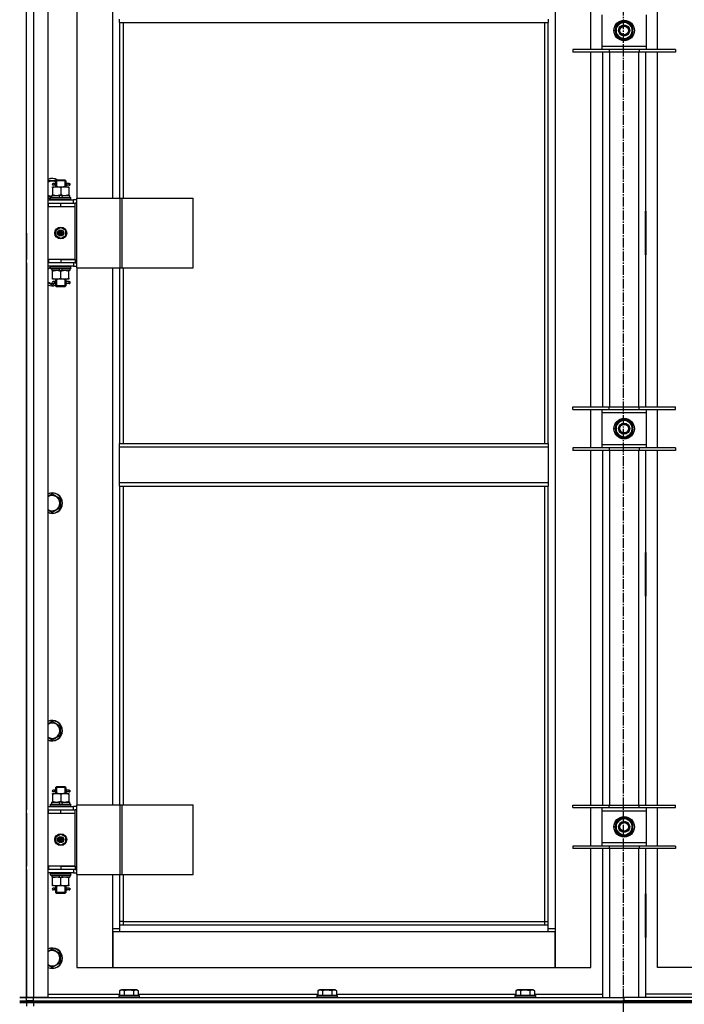
# Model space of a CAD drawing. Units: millimetres. Extents: x 0 to 26053, y -9 to 17820.
# Drawn here: x 20437 to 21215, y 12121 to 13275 of the extents above; entities that cross this region are included whole.
import ezdxf

# ---------------------------------------------------------------- set-up
doc = ezdxf.new("R2010")
doc.units = ezdxf.units.MM
doc.linetypes.add('K5LT_AXLED', pattern=[16, 11.5, -1.5, 1.5, -1.5])
doc.linetypes.add('K5LT_THIN', pattern=[0])
for name, color, linetype, true_color in [('OSI', 2, 'Continuous', 0xffff00), ('R', 1, 'Continuous', 0xff0000), ('WELDING', 7, 'Continuous', 0xffffff)]:
    doc.layers.add(name, color=color, linetype=linetype, true_color=true_color)

msp = doc.modelspace()

# ---------------------------------------------------------------- linework, layer by layer
at = {"layer": 'OSI', "color": 30, "linetype": 'K5LT_AXLED', "lineweight": 30, "true_color": 0xff8000}
msp.add_line((21143.9, 14491.3), (21143.9, 10260.3), dxfattribs=at)
at = {"layer": 'R', "color": 7, "linetype": 'K5LT_THIN', "lineweight": 30}
for p, q in [((20444.9, 12128.9), (20444.9, 13922.9)), ((20444.9, 12128.9), (20444.9, 13922.9)), ((20452.9, 13922.9), (20452.9, 12128.9)), ((20469.9, 13922.9), (20469.9, 12128.9)), ((21063.9, 13839.9), (21063.9, 12209.9)), ((20503.9, 13694.9), (20503.9, 13065.9)), ((20545.9, 13065.9), (20545.9, 13694.9)), ((21105.9, 13239.8), (21105.9, 13284.8)), ((21183.9, 13239.8), (21183.9, 13284.8)), ((20553.9, 13271.6), (20553.9, 13275.6)), ((20553.9, 13271.6), (21055.9, 13271.6)), ((20553.9, 13271.6), (20553.9, 13065.9)), ((20557.9, 13271.6), (20557.9, 13065.9)), ((21051.9, 12778.3), (21051.9, 13271.6)), ((21055.9, 13275.6), (21055.9, 13271.6)), ((21055.9, 12778.3), (21055.9, 13271.6)), ((21118.9, 13280.8), (21118.9, 13243.8)), ((21140.1, 13270.5), (21144.9, 13273.2)), ((21144.9, 13273.2), (21154.4, 13267.7)), ((21170.9, 13243.8), (21170.9, 13280.8)), ((21135.4, 13267.7), (21140.1, 13270.5)), ((21135.4, 13256.8), (21135.4, 13267.7)), ((21154.4, 13267.7), (21154.4, 13256.8)), ((21155.3, 13263.3), (21154.4, 13263.3)), ((21154.4, 13261.1), (21155.3, 13261.1)), ((21154.4, 13260), (21155.1, 13260)), ((21144.9, 13251.3), (21135.4, 13256.8)), ((21149.6, 13254), (21144.9, 13251.3)), ((21154.4, 13256.8), (21149.6, 13254)), ((21127.4, 13239.8), (21084.9, 13239.8)), ((21084.9, 13239.8), (21084.9, 13236.8)), ((21127.4, 13236.8), (21084.9, 13236.8)), ((21105.9, 12821.1), (21105.9, 13236.8)), ((21118.9, 13243.8), (21118.9, 13239.8)), ((21118.9, 13243.8), (21170.9, 13243.8)), ((21119.9, 12821.1), (21119.9, 13236.8)), ((21127.4, 13239.8), (21127.4, 13236.8)), ((21162.4, 13239.8), (21127.4, 13239.8)), ((21162.4, 13236.8), (21127.4, 13236.8)), ((21127.9, 13236.8), (21127.9, 12821.1)), ((21161.9, 12821.1), (21161.9, 13236.8)), ((21162.4, 13239.8), (21162.4, 13236.8)), ((21204.9, 13239.8), (21162.4, 13239.8)), ((21204.9, 13236.8), (21162.4, 13236.8)), ((21169.9, 13236.8), (21169.9, 12821.1)), ((21170.9, 13239.8), (21170.9, 13243.8)), ((21183.9, 12821.1), (21183.9, 13236.8)), ((21204.9, 13239.8), (21204.9, 13236.8)), ((20469.9, 13086.4), (20479.4, 13086.4)), ((20478.9, 13085.9), (20479.9, 13086.9)), ((20479.8, 13085.9), (20479.8, 13086.9)), ((20484.9, 13086.9), (20479.9, 13086.9)), ((20489.9, 13086.9), (20484.9, 13086.9)), ((20490.9, 13085.9), (20489.9, 13086.9)), ((20489.9, 13085.9), (20489.9, 13086.9)), ((20475.4, 13078.9), (20480.1, 13078.9)), ((20475.4, 13078.1), (20475.4, 13078.9)), ((20475.4, 13078.1), (20475.4, 13069.8)), ((20477.2, 13082.9), (20475.9, 13082.9)), ((20477.2, 13080.9), (20475.9, 13080.9)), ((20479, 13082.9), (20477.2, 13082.9)), ((20479, 13080.9), (20477.2, 13080.9)), ((20484.9, 13085.9), (20478.9, 13085.9)), ((20478.9, 13085.9), (20478.9, 13083.4)), ((20478.9, 13080.4), (20478.9, 13078.9)), ((20479.8, 13085.9), (20479.8, 13078.9)), ((20480.1, 13078.9), (20489.6, 13078.9)), ((20490.9, 13085.9), (20484.9, 13085.9)), ((20484.9, 13078.1), (20484.9, 13069.8)), ((20489.6, 13078.9), (20494.4, 13078.9)), ((20489.9, 13085.9), (20489.9, 13078.9)), ((20494.9, 13082.9), (20490.7, 13082.9)), ((20490.7, 13082.9), (20492.6, 13082.9)), ((20490.7, 13080.9), (20492.6, 13080.9)), ((20494.9, 13080.9), (20490.7, 13080.9)), ((20490.9, 13085.9), (20490.9, 13083.4)), ((20490.9, 13080.4), (20490.9, 13078.9)), ((20494.4, 13078.9), (20494.4, 13078.1)), ((20494.4, 13078.1), (20494.4, 13069.8)), ((20494.9, 13082.9), (20495.6, 13082.9)), ((20494.9, 13080.9), (20494.9, 13082.9)), ((20494.9, 13080.9), (20495.6, 13080.9)), ((20495.6, 13082.9), (20495.6, 13080.9)), ((20474.4, 13067.4), (20469.9, 13067.4)), ((20469.9, 13063.9), (20499.9, 13063.9)), ((20472.9, 13066.1), (20473, 13066.4)), ((20472.9, 13064.2), (20472.9, 13066.1)), ((20472.9, 13066.1), (20496.9, 13066.1)), ((20472.9, 13064.2), (20473, 13063.9)), ((20472.9, 13064.2), (20496.9, 13064.2)), ((20473, 13066.4), (20496.7, 13066.4)), ((20474.4, 13066.4), (20474.4, 13068.9)), ((20474.4, 13068.9), (20482.6, 13068.9)), ((20475.4, 13068.9), (20475.4, 13069.8)), ((20482.6, 13068.9), (20483.7, 13066.4)), ((20485.9, 13068.9), (20482.6, 13068.9)), ((20485.9, 13068.9), (20487, 13066.4)), ((20485.9, 13068.9), (20495.4, 13068.9)), ((20494.4, 13069.8), (20494.4, 13068.9)), ((20495.4, 13066.4), (20495.4, 13068.9)), ((20496.9, 13066.1), (20496.7, 13066.4)), ((20496.9, 13064.2), (20496.7, 13063.9)), ((20496.9, 13064.2), (20496.9, 13066.1)), ((20503.7, 13063.9), (20499.9, 13063.9)), ((20499.9, 13059.9), (20499.9, 13063.9)), ((20503.7, 12983.9), (20503.7, 13065.9)), ((20503.7, 13065.9), (20554.5, 13065.9)), ((20503.7, 12983.9), (20503.7, 13065.9)), ((20503.7, 13065.9), (20503.7, 13065.9)), ((20554.5, 13065.9), (20556.9, 13065.9)), ((20554.5, 12983.9), (20554.5, 13065.9)), ((20556.9, 13065.9), (20640.1, 13065.9)), ((20556.9, 12983.9), (20556.9, 13065.9)), ((20640.1, 12983.9), (20640.1, 13065.9)), ((20444.9, 13055.9), (20444.9, 13059.9)), ((20444.9, 13055.9), (20444.9, 13059.9)), ((20469.9, 13059.9), (20470.4, 13059.9)), ((20469.9, 13055.9), (20470.4, 13055.9)), ((20470.4, 13055.9), (20470.4, 13059.9)), ((20470.4, 13059.9), (20484.9, 13059.9)), ((20470.4, 13055.9), (20484.9, 13055.9)), ((20484.9, 13059.9), (20501.9, 13059.9)), ((20484.9, 13055.9), (20484.9, 13059.9)), ((20484.9, 13055.9), (20501.9, 13055.9)), ((20484.9, 13055.9), (20501.9, 13055.9)), ((20503.7, 13059.9), (20501.9, 13059.9)), ((20501.9, 13055.9), (20501.9, 13059.9)), ((20501.9, 12993.9), (20501.9, 13055.9)), ((21119.4, 13050.4), (21119.4, 12999.4)), ((21119.9, 13050.4), (21119.4, 13050.4)), ((21119.9, 12999.4), (21119.9, 13050.4)), ((21169.9, 13050.4), (21170.4, 13050.4)), ((21169.9, 12999.4), (21169.9, 13050.4)), ((21170.4, 13050.4), (21170.4, 12999.4)), ((20479.4, 13028.1), (20484.9, 13031.3)), ((20484.9, 13031.3), (20490.4, 13028.1)), ((21119.9, 13034.9), (21119.4, 13034.9)), ((21170.4, 13034.9), (21169.9, 13034.9)), ((20444.9, 13024.9), (20444.9, 13020.9)), ((20444.9, 13020.9), (20444.9, 12993.9)), ((20479.4, 13021.7), (20479.4, 13028.1)), ((20484.9, 13018.6), (20479.4, 13021.7)), ((20490.4, 13021.7), (20484.9, 13018.6)), ((20490.4, 13028.1), (20490.4, 13021.7)), ((21119.4, 13026.9), (21119.9, 13026.9)), ((21119.4, 13024.9), (21119.9, 13024.9)), ((21169.9, 13026.9), (21170.4, 13026.9)), ((21169.9, 13024.9), (21170.4, 13024.9)), ((21119.4, 13016.9), (21119.9, 13016.9)), ((21169.9, 13016.9), (21170.4, 13016.9)), ((21119.4, 12999.4), (21119.9, 12999.4)), ((21170.4, 12999.4), (21169.9, 12999.4)), ((20444.9, 12989.9), (20444.9, 12993.9)), ((20444.9, 12989.9), (20444.9, 12993.9)), ((20444.9, 12989.9), (20444.9, 12348.9)), ((20470.4, 12993.9), (20469.9, 12993.9)), ((20470.4, 12989.9), (20469.9, 12989.9)), ((20499.9, 12985.9), (20469.9, 12985.9)), ((20470.4, 12993.9), (20470.4, 12989.9)), ((20484.9, 12993.9), (20470.4, 12993.9)), ((20484.9, 12989.9), (20470.4, 12989.9)), ((20472.9, 12985.6), (20473, 12985.9)), ((20472.9, 12983.7), (20472.9, 12985.6)), ((20472.9, 12985.6), (20496.9, 12985.6)), ((20472.9, 12983.7), (20473, 12983.4)), ((20472.9, 12983.7), (20496.9, 12983.7)), ((20473, 12983.4), (20496.7, 12983.4)), ((20474.4, 12983.4), (20474.4, 12980.9)), ((20483.8, 12980.9), (20482.7, 12983.4)), ((20484.9, 12993.9), (20501.9, 12993.9)), ((20484.9, 12993.9), (20484.9, 12989.9)), ((20501.9, 12993.9), (20484.9, 12993.9)), ((20501.9, 12989.9), (20484.9, 12989.9)), ((20487.1, 12980.9), (20486, 12983.4)), ((20495.4, 12983.4), (20495.4, 12980.9)), ((20496.9, 12985.6), (20496.7, 12985.9)), ((20496.9, 12983.7), (20496.7, 12983.4)), ((20496.9, 12983.7), (20496.9, 12985.6)), ((20499.9, 12989.9), (20499.9, 12985.9)), ((20499.9, 12985.9), (20503.7, 12985.9)), ((20501.9, 12993.9), (20501.9, 12989.9)), ((20501.9, 12989.9), (20503.7, 12989.9)), ((20503.7, 12983.9), (20554.5, 12983.9)), ((20503.7, 12983.9), (20503.7, 12983.9)), ((20503.9, 12983.9), (20503.9, 12354.9)), ((20545.9, 12354.9), (20545.9, 12983.9)), ((20553.9, 12983.9), (20553.9, 12778.3)), ((20554.5, 12983.9), (20556.9, 12983.9)), ((20556.9, 12983.9), (20640.1, 12983.9)), ((20557.9, 12983.9), (20557.9, 12778.3)), ((20483.8, 12980.9), (20474.4, 12980.9)), ((20475.4, 12980.1), (20475.4, 12980.9)), ((20475.4, 12971.8), (20475.4, 12980.1)), ((20475.4, 12970.9), (20475.4, 12971.8)), ((20483.8, 12980.9), (20487.1, 12980.9)), ((20484.9, 12971.8), (20484.9, 12980.1)), ((20495.4, 12980.9), (20487.1, 12980.9)), ((20494.4, 12980.9), (20494.4, 12980.1)), ((20494.4, 12971.8), (20494.4, 12980.1)), ((20494.4, 12971.8), (20494.4, 12970.9)), ((20474.9, 12963.9), (20469.9, 12966.8)), ((20478.3, 12965.9), (20474.9, 12963.9)), ((20480.1, 12970.9), (20475.4, 12970.9)), ((20477.2, 12967.9), (20475.9, 12967.9)), ((20477.2, 12965.9), (20475.9, 12965.9)), ((20479, 12967.9), (20477.2, 12967.9)), ((20479, 12965.9), (20477.2, 12965.9)), ((20478.9, 12970.9), (20478.9, 12968.4)), ((20478.9, 12965.4), (20478.9, 12962.9)), ((20478.9, 12962.9), (20479.9, 12961.9)), ((20484.9, 12962.9), (20478.9, 12962.9)), ((20479.8, 12970.9), (20479.8, 12962.9)), ((20479.8, 12962.9), (20479.8, 12962)), ((20484.9, 12961.9), (20479.9, 12961.9)), ((20489.6, 12970.9), (20480.1, 12970.9)), ((20490.9, 12962.9), (20484.9, 12962.9)), ((20489.9, 12961.9), (20484.9, 12961.9)), ((20494.4, 12970.9), (20489.6, 12970.9)), ((20489.9, 12970.9), (20489.9, 12962.9)), ((20490.9, 12962.9), (20489.9, 12961.9)), ((20489.9, 12962.9), (20489.9, 12962)), ((20494.9, 12967.9), (20490.7, 12967.9)), ((20490.7, 12967.9), (20492.6, 12967.9)), ((20490.7, 12965.9), (20492.6, 12965.9)), ((20494.9, 12965.9), (20490.7, 12965.9)), ((20490.9, 12970.9), (20490.9, 12968.4)), ((20490.9, 12965.4), (20490.9, 12962.9)), ((20494.9, 12967.9), (20495.6, 12967.9)), ((20494.9, 12965.9), (20494.9, 12967.9)), ((20494.9, 12965.9), (20495.6, 12965.9)), ((20495.6, 12967.9), (20495.6, 12965.9)), ((21084.9, 12818.1), (21084.9, 12821.1)), ((21084.9, 12821.1), (21127.4, 12821.1)), ((21127.4, 12818.1), (21127.4, 12821.1)), ((21127.4, 12821.1), (21162.4, 12821.1)), ((21162.4, 12818.1), (21162.4, 12821.1)), ((21162.4, 12821.1), (21204.9, 12821.1)), ((21204.9, 12818.1), (21204.9, 12821.1)), ((21084.9, 12818.1), (21127.4, 12818.1)), ((21105.9, 12773.1), (21105.9, 12818.1)), ((21118.9, 12818.1), (21118.9, 12814.1)), ((21118.9, 12814.1), (21118.9, 12777.1)), ((21170.9, 12814.1), (21118.9, 12814.1)), ((21127.4, 12818.1), (21162.4, 12818.1)), ((21162.4, 12818.1), (21204.9, 12818.1)), ((21170.9, 12814.1), (21170.9, 12818.1)), ((21170.9, 12777.1), (21170.9, 12814.1)), ((21183.9, 12773.1), (21183.9, 12818.1)), ((21135.4, 12801.1), (21140.1, 12803.8)), ((21135.4, 12790.1), (21135.4, 12801.1)), ((21140.1, 12803.8), (21144.9, 12806.6)), ((21144.9, 12806.6), (21154.4, 12801.1)), ((21154.4, 12801.1), (21154.4, 12790.1)), ((21144.9, 12784.6), (21135.4, 12790.1)), ((21149.6, 12787.4), (21144.9, 12784.6)), ((21154.4, 12790.1), (21149.6, 12787.4)), ((21155.3, 12796.6), (21154.4, 12796.6)), ((21154.4, 12794.5), (21155.3, 12794.5)), ((21154.4, 12793.3), (21155.1, 12793.3)), ((20553.9, 12778.3), (21055.9, 12778.3)), ((20553.9, 12774.3), (20553.9, 12778.3)), ((21055.9, 12778.3), (21055.9, 12774.3)), ((21118.9, 12777.1), (21118.9, 12773.1)), ((21118.9, 12777.1), (21170.9, 12777.1)), ((21170.9, 12773.1), (21170.9, 12777.1)), ((20553.9, 12774.3), (21055.9, 12774.3)), ((20553.9, 12732.3), (20553.9, 12774.3)), ((21055.9, 12774.3), (21055.9, 12732.3)), ((21127.4, 12773.1), (21084.9, 12773.1)), ((21084.9, 12773.1), (21084.9, 12770.1)), ((21127.4, 12770.1), (21084.9, 12770.1)), ((21105.9, 12354.4), (21105.9, 12770.1)), ((21119.9, 12354.4), (21119.9, 12770.1)), ((21127.4, 12773.1), (21127.4, 12770.1)), ((21162.4, 12773.1), (21127.4, 12773.1)), ((21162.4, 12770.1), (21127.4, 12770.1)), ((21127.9, 12770.1), (21127.9, 12354.4)), ((21161.9, 12354.4), (21161.9, 12770.1)), ((21162.4, 12773.1), (21162.4, 12770.1)), ((21204.9, 12773.1), (21162.4, 12773.1)), ((21204.9, 12770.1), (21162.4, 12770.1)), ((21169.9, 12770.1), (21169.9, 12354.4)), ((21183.9, 12354.4), (21183.9, 12770.1)), ((21204.9, 12773.1), (21204.9, 12770.1)), ((20553.9, 12732.3), (21055.9, 12732.3)), ((20553.9, 12728.3), (20553.9, 12732.3)), ((21055.9, 12732.3), (21055.9, 12728.3)), ((20474.9, 12719.2), (20484.4, 12713.7)), ((20553.9, 12728.3), (21055.9, 12728.3)), ((20553.9, 12728.3), (20553.9, 12354.9)), ((20557.9, 12728.3), (20557.9, 12354.9)), ((21051.9, 12217.9), (21051.9, 12728.3)), ((21055.9, 12213.9), (21055.9, 12728.3)), ((20484.4, 12713.7), (20484.4, 12708.3)), ((20484.4, 12708.3), (20484.4, 12702.8)), ((20474.9, 12697.3), (20469.9, 12700.2)), ((20484.4, 12702.8), (20474.9, 12697.3)), ((21119.4, 12650.4), (21119.4, 12599.4)), ((21119.9, 12650.4), (21119.4, 12650.4)), ((21119.9, 12599.4), (21119.9, 12650.4)), ((21169.9, 12650.4), (21170.4, 12650.4)), ((21169.9, 12599.4), (21169.9, 12650.4)), ((21170.4, 12650.4), (21170.4, 12599.4)), ((21119.4, 12599.4), (21119.9, 12599.4)), ((21170.4, 12599.4), (21169.9, 12599.4)), ((20474.9, 12452.6), (20484.4, 12447.1)), ((20484.4, 12447.1), (20484.4, 12441.6)), ((20484.4, 12441.6), (20484.4, 12436.1)), ((20474.9, 12430.6), (20469.9, 12433.5)), ((20484.4, 12436.1), (20474.9, 12430.6)), ((20477.2, 12371.9), (20475.9, 12371.9)), ((20479, 12371.9), (20477.2, 12371.9)), ((20478.9, 12374.9), (20479.9, 12375.9)), ((20484.9, 12374.9), (20478.9, 12374.9)), ((20478.9, 12374.9), (20478.9, 12372.4)), ((20479.8, 12374.9), (20479.8, 12375.9)), ((20479.8, 12374.9), (20479.8, 12367.9)), ((20484.9, 12375.9), (20479.9, 12375.9)), ((20489.9, 12375.9), (20484.9, 12375.9)), ((20490.9, 12374.9), (20484.9, 12374.9)), ((20490.9, 12374.9), (20489.9, 12375.9)), ((20489.9, 12374.9), (20489.9, 12375.9)), ((20489.9, 12374.9), (20489.9, 12367.9)), ((20494.9, 12371.9), (20490.7, 12371.9)), ((20490.7, 12371.9), (20492.6, 12371.9)), ((20490.9, 12374.9), (20490.9, 12372.4)), ((20494.9, 12371.9), (20495.6, 12371.9)), ((20494.9, 12369.9), (20494.9, 12371.9)), ((20495.6, 12371.9), (20495.6, 12369.9)), ((20475.4, 12367.9), (20480.1, 12367.9)), ((20475.4, 12367.1), (20475.4, 12367.9)), ((20475.4, 12367.1), (20475.4, 12358.8)), ((20477.2, 12369.9), (20475.9, 12369.9)), ((20479, 12369.9), (20477.2, 12369.9)), ((20478.9, 12369.4), (20478.9, 12367.9)), ((20480.1, 12367.9), (20489.6, 12367.9)), ((20484.9, 12367.1), (20484.9, 12358.8)), ((20489.6, 12367.9), (20494.4, 12367.9)), ((20490.7, 12369.9), (20492.6, 12369.9)), ((20494.9, 12369.9), (20490.7, 12369.9)), ((20490.9, 12369.4), (20490.9, 12367.9)), ((20494.4, 12367.9), (20494.4, 12367.1)), ((20494.4, 12367.1), (20494.4, 12358.8)), ((20494.9, 12369.9), (20495.6, 12369.9)), ((20444.9, 12344.9), (20444.9, 12348.9)), ((20444.9, 12344.9), (20444.9, 12348.9)), ((20469.9, 12352.9), (20499.9, 12352.9)), ((20469.9, 12348.9), (20470.4, 12348.9)), ((20470.4, 12344.9), (20470.4, 12348.9)), ((20470.4, 12348.9), (20484.9, 12348.9)), ((20472.9, 12355.1), (20473, 12355.4)), ((20472.9, 12353.2), (20472.9, 12355.1)), ((20472.9, 12355.1), (20496.9, 12355.1)), ((20472.9, 12353.2), (20473, 12352.9)), ((20472.9, 12353.2), (20496.9, 12353.2)), ((20473, 12355.4), (20496.7, 12355.4)), ((20474.4, 12355.4), (20474.4, 12357.9)), ((20474.4, 12357.9), (20482.6, 12357.9)), ((20475.4, 12357.9), (20475.4, 12358.8)), ((20485.9, 12357.9), (20482.6, 12357.9)), ((20482.6, 12357.9), (20483.7, 12355.4)), ((20484.9, 12348.9), (20501.9, 12348.9)), ((20484.9, 12344.9), (20484.9, 12348.9)), ((20485.9, 12357.9), (20487, 12355.4)), ((20485.9, 12357.9), (20495.4, 12357.9)), ((20494.4, 12358.8), (20494.4, 12357.9)), ((20495.4, 12355.4), (20495.4, 12357.9)), ((20496.9, 12355.1), (20496.7, 12355.4)), ((20496.9, 12353.2), (20496.7, 12352.9)), ((20496.9, 12353.2), (20496.9, 12355.1)), ((20503.7, 12352.9), (20499.9, 12352.9)), ((20499.9, 12348.9), (20499.9, 12352.9)), ((20501.9, 12344.9), (20501.9, 12348.9)), ((20503.7, 12348.9), (20501.9, 12348.9)), ((20503.7, 12272.9), (20503.7, 12354.9)), ((20503.7, 12354.9), (20554.5, 12354.9)), ((20503.7, 12272.9), (20503.7, 12354.9)), ((20503.7, 12354.9), (20503.7, 12354.9)), ((20554.5, 12354.9), (20556.9, 12354.9)), ((20554.5, 12272.9), (20554.5, 12354.9)), ((20556.9, 12354.9), (20640.1, 12354.9)), ((20556.9, 12272.9), (20556.9, 12354.9)), ((20640.1, 12272.9), (20640.1, 12354.9)), ((21084.9, 12351.4), (21084.9, 12354.4)), ((21084.9, 12354.4), (21127.4, 12354.4)), ((21084.9, 12351.4), (21127.4, 12351.4)), ((21105.9, 12306.4), (21105.9, 12351.4)), ((21118.9, 12351.4), (21118.9, 12347.4)), ((21127.4, 12351.4), (21127.4, 12354.4)), ((21127.4, 12354.4), (21162.4, 12354.4)), ((21127.4, 12351.4), (21162.4, 12351.4)), ((21162.4, 12351.4), (21162.4, 12354.4)), ((21162.4, 12354.4), (21204.9, 12354.4)), ((21162.4, 12351.4), (21204.9, 12351.4)), ((21170.9, 12347.4), (21170.9, 12351.4)), ((21183.9, 12306.4), (21183.9, 12351.4)), ((21204.9, 12351.4), (21204.9, 12354.4)), ((20444.9, 12344.9), (20444.9, 12282.9)), ((20469.9, 12344.9), (20470.4, 12344.9)), ((20470.4, 12344.9), (20484.9, 12344.9)), ((20484.9, 12344.9), (20501.9, 12344.9)), ((20484.9, 12344.9), (20501.9, 12344.9)), ((20501.9, 12282.9), (20501.9, 12344.9)), ((21118.9, 12347.4), (21118.9, 12310.4)), ((21170.9, 12347.4), (21118.9, 12347.4)), ((21135.4, 12334.4), (21140.1, 12337.1)), ((21140.1, 12337.1), (21144.9, 12339.9)), ((21144.9, 12339.9), (21154.4, 12334.4)), ((21170.9, 12310.4), (21170.9, 12347.4)), ((21135.4, 12323.4), (21135.4, 12334.4)), ((21154.4, 12334.4), (21154.4, 12323.4)), ((21155.3, 12329.9), (21154.4, 12329.9)), ((21154.4, 12327.8), (21155.3, 12327.8)), ((21154.4, 12326.6), (21155.1, 12326.6)), ((20479.4, 12317.1), (20484.9, 12320.3)), ((20479.4, 12310.7), (20479.4, 12317.1)), ((20484.9, 12320.3), (20490.4, 12317.1)), ((20490.4, 12317.1), (20490.4, 12310.7)), ((21144.9, 12317.9), (21135.4, 12323.4)), ((21149.6, 12320.7), (21144.9, 12317.9)), ((21154.4, 12323.4), (21149.6, 12320.7)), ((20484.9, 12307.6), (20479.4, 12310.7)), ((20490.4, 12310.7), (20484.9, 12307.6)), ((21127.4, 12306.4), (21084.9, 12306.4)), ((21084.9, 12306.4), (21084.9, 12303.4)), ((21127.4, 12303.4), (21084.9, 12303.4)), ((21105.9, 12163.9), (21105.9, 12303.4)), ((21118.9, 12310.4), (21118.9, 12306.4)), ((21118.9, 12310.4), (21170.9, 12310.4)), ((21119.9, 12128.9), (21119.9, 12303.4)), ((21127.4, 12306.4), (21127.4, 12303.4)), ((21162.4, 12306.4), (21127.4, 12306.4)), ((21162.4, 12303.4), (21127.4, 12303.4)), ((21127.9, 12303.4), (21127.9, 12128.9)), ((21161.9, 12128.9), (21161.9, 12303.4)), ((21162.4, 12306.4), (21162.4, 12303.4)), ((21204.9, 12306.4), (21162.4, 12306.4)), ((21204.9, 12303.4), (21162.4, 12303.4)), ((21169.9, 12303.4), (21169.9, 12128.9)), ((21170.9, 12306.4), (21170.9, 12310.4)), ((21183.9, 12163.9), (21183.9, 12303.4)), ((21204.9, 12306.4), (21204.9, 12303.4)), ((20444.9, 12278.9), (20444.9, 12282.9)), ((20444.9, 12278.9), (20444.9, 12282.9)), ((20444.9, 12278.9), (20444.9, 12128.9)), ((20470.4, 12282.9), (20469.9, 12282.9)), ((20470.4, 12278.9), (20469.9, 12278.9)), ((20470.4, 12282.9), (20470.4, 12278.9)), ((20484.9, 12282.9), (20470.4, 12282.9)), ((20484.9, 12278.9), (20470.4, 12278.9)), ((20484.9, 12282.9), (20501.9, 12282.9)), ((20484.9, 12282.9), (20484.9, 12278.9)), ((20501.9, 12282.9), (20484.9, 12282.9)), ((20501.9, 12278.9), (20484.9, 12278.9)), ((20499.9, 12278.9), (20499.9, 12274.9)), ((20501.9, 12282.9), (20501.9, 12278.9)), ((20501.9, 12278.9), (20503.7, 12278.9)), ((20499.9, 12274.9), (20469.9, 12274.9)), ((20472.9, 12274.6), (20473, 12274.9)), ((20472.9, 12272.7), (20472.9, 12274.6)), ((20472.9, 12274.6), (20496.9, 12274.6)), ((20472.9, 12272.7), (20473, 12272.4)), ((20472.9, 12272.7), (20496.9, 12272.7)), ((20473, 12272.4), (20496.7, 12272.4)), ((20474.4, 12272.4), (20474.4, 12269.9)), ((20483.8, 12269.9), (20474.4, 12269.9)), ((20475.4, 12269.1), (20475.4, 12269.9)), ((20475.4, 12260.8), (20475.4, 12269.1)), ((20483.8, 12269.9), (20482.7, 12272.4)), ((20483.8, 12269.9), (20487.1, 12269.9)), ((20484.9, 12260.8), (20484.9, 12269.1)), ((20487.1, 12269.9), (20486, 12272.4)), ((20495.4, 12269.9), (20487.1, 12269.9)), ((20494.4, 12269.9), (20494.4, 12269.1)), ((20494.4, 12260.8), (20494.4, 12269.1)), ((20495.4, 12272.4), (20495.4, 12269.9)), ((20496.9, 12274.6), (20496.7, 12274.9)), ((20496.9, 12272.7), (20496.7, 12272.4)), ((20496.9, 12272.7), (20496.9, 12274.6)), ((20499.9, 12274.9), (20503.7, 12274.9)), ((20503.7, 12272.9), (20554.5, 12272.9)), ((20503.7, 12272.9), (20503.7, 12272.9)), ((20503.9, 12272.9), (20503.9, 12163.9)), ((20545.9, 12209.9), (20545.9, 12272.9)), ((20553.9, 12272.9), (20553.9, 12213.9)), ((20554.5, 12272.9), (20556.9, 12272.9)), ((20556.9, 12272.9), (20640.1, 12272.9)), ((20557.9, 12272.9), (20557.9, 12217.9)), ((20475.4, 12259.9), (20475.4, 12260.8)), ((20480.1, 12259.9), (20475.4, 12259.9)), ((20477.2, 12256.9), (20475.9, 12256.9)), ((20479, 12256.9), (20477.2, 12256.9)), ((20478.9, 12259.9), (20478.9, 12257.4)), ((20479.8, 12259.9), (20479.8, 12251.9)), ((20489.6, 12259.9), (20480.1, 12259.9)), ((20494.4, 12259.9), (20489.6, 12259.9)), ((20489.9, 12259.9), (20489.9, 12251.9)), ((20494.9, 12256.9), (20490.7, 12256.9)), ((20490.7, 12256.9), (20492.6, 12256.9)), ((20490.9, 12259.9), (20490.9, 12257.4)), ((20494.4, 12260.8), (20494.4, 12259.9)), ((20494.9, 12256.9), (20495.6, 12256.9)), ((20494.9, 12254.9), (20494.9, 12256.9)), ((20495.6, 12256.9), (20495.6, 12254.9)), ((20477.2, 12254.9), (20475.9, 12254.9)), ((20479, 12254.9), (20477.2, 12254.9)), ((20478.9, 12254.4), (20478.9, 12251.9)), ((20478.9, 12251.9), (20479.9, 12250.9)), ((20484.9, 12251.9), (20478.9, 12251.9)), ((20479.8, 12251.9), (20479.8, 12251)), ((20484.9, 12250.9), (20479.9, 12250.9)), ((20490.9, 12251.9), (20484.9, 12251.9)), ((20489.9, 12250.9), (20484.9, 12250.9)), ((20490.9, 12251.9), (20489.9, 12250.9)), ((20489.9, 12251.9), (20489.9, 12251)), ((20490.7, 12254.9), (20492.6, 12254.9)), ((20494.9, 12254.9), (20490.7, 12254.9)), ((20490.9, 12254.4), (20490.9, 12251.9)), ((20494.9, 12254.9), (20495.6, 12254.9)), ((21119.9, 12250.4), (21119.4, 12250.4)), ((21119.4, 12250.4), (21119.4, 12199.4)), ((21119.9, 12199.4), (21119.9, 12250.4)), ((21169.9, 12250.4), (21170.4, 12250.4)), ((21169.9, 12199.4), (21169.9, 12250.4)), ((21170.4, 12250.4), (21170.4, 12199.4)), ((20545.9, 12209.9), (20553.9, 12209.9)), ((20545.9, 12163.9), (20545.9, 12209.9)), ((20557.9, 12217.9), (20553.9, 12217.9)), ((20553.9, 12213.9), (21055.9, 12213.9)), ((20553.9, 12213.9), (20553.9, 12205.9)), ((20557.9, 12217.9), (21051.9, 12217.9)), ((20557.9, 12217.9), (20557.9, 12213.9)), ((21051.9, 12213.9), (21051.9, 12217.9)), ((21051.9, 12217.9), (21055.9, 12217.9)), ((21055.9, 12205.9), (21055.9, 12213.9)), ((21055.9, 12209.9), (21063.9, 12209.9)), ((21063.9, 12209.9), (21063.9, 12163.9)), ((20545.9, 12205.9), (20545.9, 12163.9)), ((20553.9, 12205.9), (20545.9, 12205.9)), ((21055.9, 12205.9), (20553.9, 12205.9)), ((21063.9, 12205.9), (21055.9, 12205.9)), ((21063.9, 12163.9), (21063.9, 12205.9)), ((21119.4, 12199.4), (21119.9, 12199.4)), ((21170.4, 12199.4), (21169.9, 12199.4)), ((20474.9, 12185.9), (20484.4, 12180.4)), ((20484.4, 12180.4), (20484.4, 12174.9)), ((20484.4, 12174.9), (20484.4, 12169.4)), ((20474.9, 12163.9), (20469.9, 12166.8)), ((20484.4, 12169.4), (20474.9, 12163.9)), ((20503.9, 12163.9), (20545.9, 12163.9)), ((20545.9, 12163.9), (21063.9, 12163.9)), ((21063.9, 12163.9), (21105.9, 12163.9)), ((21225.9, 12163.9), (21183.9, 12163.9)), ((20436.9, 12128.9), (20444.9, 12128.9)), ((20444.9, 12128.9), (20436.9, 12128.9)), ((20452.9, 12128.9), (20444.9, 12128.9)), ((20444.9, 12128.9), (20452.9, 12128.9)), ((20444.9, 12124.9), (20444.9, 12128.9)), ((20444.9, 12124.9), (20444.9, 12128.9)), ((20469.9, 12128.9), (20452.9, 12128.9)), ((20452.9, 12128.9), (21144.9, 12128.9)), ((20452.9, 12124.9), (20452.9, 12128.9)), ((20469.9, 12132.9), (20553.9, 12132.9)), ((20552.9, 12131.1), (20553, 12131.4)), ((20552.9, 12131.1), (20552.9, 12129.2)), ((20576.9, 12131.1), (20552.9, 12131.1)), ((20576.9, 12129.2), (20552.9, 12129.2)), ((20552.9, 12129.2), (20553, 12128.9)), ((20576.7, 12131.4), (20553, 12131.4)), ((20553.9, 12136.8), (20555.9, 12137.9)), ((20553.9, 12136.8), (20553.9, 12131.4)), ((20573.8, 12137.9), (20555.9, 12137.9)), ((20559.4, 12136.8), (20559.4, 12131.4)), ((20570.3, 12136.8), (20570.3, 12131.4)), ((20575.8, 12136.8), (20573.8, 12137.9)), ((20575.8, 12136.8), (20575.8, 12131.4)), ((20575.8, 12132.9), (20785.9, 12132.9)), ((20576.9, 12131.1), (20576.7, 12131.4)), ((20576.9, 12129.2), (20576.7, 12128.9)), ((20576.9, 12131.1), (20576.9, 12129.2)), ((20784.9, 12131.1), (20785, 12131.4)), ((20784.9, 12131.1), (20784.9, 12129.2)), ((20808.9, 12131.1), (20784.9, 12131.1)), ((20808.9, 12129.2), (20784.9, 12129.2)), ((20784.9, 12129.2), (20785, 12128.9)), ((20808.7, 12131.4), (20785, 12131.4)), ((20785.9, 12136.8), (20787.9, 12137.9)), ((20785.9, 12136.8), (20785.9, 12131.4)), ((20805.8, 12137.9), (20787.9, 12137.9)), ((20791.4, 12136.8), (20791.4, 12131.4)), ((20802.3, 12136.8), (20802.3, 12131.4)), ((20807.8, 12136.8), (20805.8, 12137.9)), ((20807.8, 12136.8), (20807.8, 12131.4)), ((20807.8, 12132.9), (21017.9, 12132.9)), ((20808.9, 12131.1), (20808.7, 12131.4)), ((20808.9, 12129.2), (20808.7, 12128.9)), ((20808.9, 12131.1), (20808.9, 12129.2)), ((21016.9, 12131.1), (21017, 12131.4)), ((21016.9, 12131.1), (21016.9, 12129.2)), ((21040.9, 12131.1), (21016.9, 12131.1)), ((21040.9, 12129.2), (21016.9, 12129.2)), ((21016.9, 12129.2), (21017, 12128.9)), ((21040.7, 12131.4), (21017, 12131.4)), ((21017.9, 12136.8), (21019.9, 12137.9)), ((21017.9, 12136.8), (21017.9, 12131.4)), ((21037.8, 12137.9), (21019.9, 12137.9)), ((21023.4, 12136.8), (21023.4, 12131.4)), ((21034.3, 12136.8), (21034.3, 12131.4)), ((21039.8, 12136.8), (21037.8, 12137.9)), ((21039.8, 12136.8), (21039.8, 12131.4)), ((21039.8, 12132.9), (21119.9, 12132.9)), ((21040.9, 12131.1), (21040.7, 12131.4)), ((21040.9, 12129.2), (21040.7, 12128.9)), ((21040.9, 12131.1), (21040.9, 12129.2)), ((21144.9, 12124.9), (21144.9, 12128.9)), ((21144.9, 12124.9), (21144.9, 12128.9)), ((21836.9, 12128.9), (21144.9, 12128.9)), ((21249.9, 12132.9), (21169.9, 12132.9)), ((20436.9, 12124.9), (20444.9, 12124.9)), ((20436.9, 12124.9), (20444.9, 12124.9)), ((20444.9, 12122.9), (20436.9, 12122.9)), ((20436.9, 12122.9), (20444.9, 12122.9)), ((20444.9, 12122.9), (20444.9, 12124.9)), ((20444.9, 12122.9), (20444.9, 12124.9)), ((20444.9, 12122.9), (20444.9, 12124.9)), ((20444.9, 12124.9), (20452.9, 12124.9)), ((20444.9, 12122.9), (20444.9, 12124.9)), ((20452.9, 12124.9), (20444.9, 12124.9)), ((20444.9, 12122.9), (20444.9, 12118.9)), ((20452.9, 12122.9), (20444.9, 12122.9)), ((20444.9, 12122.9), (20452.9, 12122.9)), ((20444.9, 12122.9), (20444.9, 12118.9)), ((20452.9, 12124.9), (21836.9, 12124.9)), ((20452.9, 12122.9), (20452.9, 12124.9)), ((20452.9, 12124.9), (21144.9, 12124.9)), ((20452.9, 12122.9), (21836.9, 12122.9)), ((21836.9, 12122.9), (20452.9, 12122.9)), ((20452.9, 12122.9), (20452.9, 12118.9)), ((21836.9, 12124.9), (21144.9, 12124.9))]:
    msp.add_line(p, q, dxfattribs=at)
for centre, radius in [((21144.9, 13262.3), 12), ((21144.9, 13262.3), 11.8), ((21144.9, 13262.3), 6.5), ((21144.9, 13262.3), 6), ((21144.9, 13262.3), 5), ((20484.9, 13024.9), 7), ((20484.9, 13024.9), 3.49), ((20484.9, 13024.9), 3.49), ((20484.9, 13024.9), 3.25), ((20484.9, 13024.9), 3.19), ((20484.9, 13024.9), 3.19), ((20484.9, 13024.9), 2.1), ((20484.9, 13024.9), 0.9), ((21144.9, 12795.6), 12), ((21144.9, 12795.6), 11.8), ((21144.9, 12795.6), 6.5), ((21144.9, 12795.6), 6), ((21144.9, 12795.6), 5), ((21144.9, 12328.9), 12), ((21144.9, 12328.9), 11.8), ((21144.9, 12328.9), 6.5), ((21144.9, 12328.9), 6), ((21144.9, 12328.9), 5), ((20484.9, 12313.9), 7), ((20484.9, 12313.9), 3.49), ((20484.9, 12313.9), 3.49), ((20484.9, 12313.9), 3.25), ((20484.9, 12313.9), 3.19), ((20484.9, 12313.9), 3.19), ((20484.9, 12313.9), 2.1), ((20484.9, 12313.9), 0.9)]:
    msp.add_circle(centre, radius, dxfattribs=at)
for centre, radius, start, end in [((21144.9, 13262.3), 10.5, 94.7912, 145.2088), ((21144.9, 13262.3), 9.5, 300, 120), ((21144.9, 13262.3), 10.5, 34.7912, 85.2088), ((21144.9, 13262.3), 10.5, 154.7912, 205.2088), ((21144.9, 13262.3), 9.5, 120, 300), ((21144.9, 13262.3), 10.5, 5.5324, 25.2088), ((21144.9, 13262.3), 10.5, 334.7912, 347.3589), ((21144.9, 13262.3), 10.5, 347.3589, 353.8105), ((21144.9, 13262.3), 10.5, 214.7912, 265.2088), ((21144.9, 13262.3), 10.5, 274.7912, 325.2088), ((20474.9, 13076.9), 12, 56.4427, 114.6243), ((20474.9, 13076.9), 11.8, 57.7296, 115.0095), ((20474.9, 13076.9), 8.97, 63.525, 123.8664), ((20475.9, 13081.9), 1, 90, 270), ((20474.9, 13076.9), 8.97, 236.1336, 266.8055), ((20474.9, 13076.9), 11.8, 244.9905, 260.2641), ((20474.9, 13076.9), 12, 245.3757, 260.4059), ((20474.9, 12974.9), 11.8, 111.5509, 115.0095), ((20474.9, 12974.9), 12, 113.5565, 114.6243), ((20474.9, 12974.9), 8.97, 102.7017, 123.8664), ((20474.9, 12974.9), 8.97, 236.1336, 274.3353), ((20474.9, 12974.9), 11.8, 244.9905, 289.7682), ((20474.9, 12974.9), 12, 245.3757, 289.4712), ((20475.9, 12966.9), 1, 90, 270), ((21144.9, 12795.6), 10.5, 154.7912, 205.2088), ((21144.9, 12795.6), 9.5, 120, 300), ((21144.9, 12795.6), 10.5, 94.7912, 145.2088), ((21144.9, 12795.6), 9.5, 300, 120), ((21144.9, 12795.6), 10.5, 34.7912, 85.2088), ((21144.9, 12795.6), 10.5, 5.5324, 25.2088), ((21144.9, 12795.6), 10.5, 214.7912, 265.2088), ((21144.9, 12795.6), 10.5, 274.7912, 325.2088), ((21144.9, 12795.6), 10.5, 334.7912, 347.3589), ((21144.9, 12795.6), 10.5, 347.3589, 353.8105), ((20474.9, 12708.3), 12, 0, 114.6243), ((20474.9, 12708.3), 11.8, 0, 115.0095), ((20474.9, 12708.3), 8.97, 0, 123.8664), ((20474.9, 12708.3), 11.8, 244.9905, 0), ((20474.9, 12708.3), 12, 245.3757, 0), ((20474.9, 12708.3), 8.97, 236.1336, 0), ((20474.9, 12441.6), 12, 0, 114.6243), ((20474.9, 12441.6), 11.8, 0, 115.0095), ((20474.9, 12441.6), 8.97, 0, 123.8664), ((20474.9, 12441.6), 8.97, 236.1336, 0), ((20474.9, 12441.6), 11.8, 244.9905, 0), ((20474.9, 12441.6), 12, 245.3757, 0), ((20475.9, 12370.9), 1, 90, 270), ((21144.9, 12328.9), 9.5, 120, 300), ((21144.9, 12328.9), 10.5, 94.7912, 145.2088), ((21144.9, 12328.9), 9.5, 300, 120), ((21144.9, 12328.9), 10.5, 34.7912, 85.2088), ((21144.9, 12328.9), 10.5, 154.7912, 205.2088), ((21144.9, 12328.9), 10.5, 5.5324, 25.2088), ((21144.9, 12328.9), 10.5, 334.7912, 347.3589), ((21144.9, 12328.9), 10.5, 347.3589, 353.8105), ((21144.9, 12328.9), 10.5, 214.7912, 265.2088), ((21144.9, 12328.9), 10.5, 274.7912, 325.2088), ((20475.9, 12255.9), 1, 90, 270), ((20474.9, 12174.9), 12, 0, 114.6243), ((20474.9, 12174.9), 11.8, 0, 115.0095), ((20474.9, 12174.9), 8.97, 0, 123.8664), ((20474.9, 12174.9), 8.97, 236.1336, 0), ((20474.9, 12174.9), 11.8, 244.9905, 0), ((20474.9, 12174.9), 12, 245.3757, 0)]:
    msp.add_arc(centre, radius, start, end, dxfattribs=at)
for centre in [(20477.2, 13081.9), (20477.2, 12966.9), (20477.2, 12370.9), (20477.2, 12255.9)]:
    msp.add_ellipse(centre, major_axis=(0, -1), ratio=0.301552, start_param=0, end_param=3.141593, dxfattribs=at)
at = {"layer": 'WELDING', "color": 7, "linetype": 'K5LT_THIN', "lineweight": 30}
for p, q in [((20479, 13081.9), (20478.9, 13083.4)), ((20478.9, 13083.4), (20479, 13082.9)), ((20478.9, 13080.4), (20479, 13081.3)), ((20479, 13080.9), (20478.9, 13080.4)), ((20479, 13081.3), (20479, 13081.9)), ((20490.7, 13082.9), (20490.8, 13083.4)), ((20490.8, 13083.4), (20490.7, 13082.5)), ((20490.7, 13082.5), (20490.7, 13081.9)), ((20490.7, 13081.9), (20490.8, 13080.5)), ((20490.8, 13080.5), (20490.7, 13080.9)), ((20469.9, 12983), (20472.9, 12984.7)), ((20479, 12967), (20478.9, 12968.4)), ((20478.9, 12968.4), (20479, 12967.9)), ((20478.9, 12965.4), (20479, 12966.3)), ((20479, 12965.9), (20478.9, 12965.4)), ((20479, 12966.3), (20479, 12966.9)), ((20490.7, 12967.9), (20490.8, 12968.4)), ((20490.8, 12968.4), (20490.7, 12967.5)), ((20490.7, 12967.5), (20490.7, 12966.9)), ((20490.7, 12966.9), (20490.8, 12965.5)), ((20490.8, 12965.5), (20490.7, 12965.9)), ((20469.9, 12716.3), (20474.9, 12719.2)), ((20469.9, 12449.7), (20474.9, 12452.6)), ((20479, 12370.9), (20478.9, 12372.4)), ((20478.9, 12372.4), (20479, 12371.9)), ((20479, 12370.3), (20479, 12370.9)), ((20490.7, 12371.9), (20490.8, 12372.4)), ((20490.8, 12372.4), (20490.7, 12371.5)), ((20490.7, 12371.5), (20490.7, 12370.9)), ((20490.7, 12370.9), (20490.8, 12369.5)), ((20478.9, 12369.4), (20479, 12370.3)), ((20479, 12369.9), (20478.9, 12369.4)), ((20490.8, 12369.5), (20490.7, 12369.9)), ((20479, 12255.9), (20478.9, 12257.4)), ((20478.9, 12257.4), (20479, 12256.9)), ((20479, 12255.3), (20479, 12255.9)), ((20490.7, 12256.9), (20490.8, 12257.4)), ((20490.8, 12257.4), (20490.7, 12256.5)), ((20490.7, 12256.5), (20490.7, 12255.9)), ((20490.7, 12255.9), (20490.8, 12254.5)), ((20478.9, 12254.4), (20479, 12255.3)), ((20479, 12254.9), (20478.9, 12254.4)), ((20490.8, 12254.5), (20490.7, 12254.9)), ((20469.9, 12183), (20474.9, 12185.9))]:
    msp.add_line(p, q, dxfattribs=at)
for points, knots in [([(20480.1, 13078.9), (20479.9, 13078.9), (20479.5, 13078.9), (20478.8, 13078.9), (20478.2, 13078.8), (20477.4, 13078.6), (20476.4, 13078.4), (20475.7, 13078.2), (20475.4, 13078.1)], [0, 0, 0, 0, 1.192024, 2.404251, 3.60809, 4.765234, 6.955738, 9, 9, 9, 9]), ([(20484.9, 13078.1), (20484.4, 13078.2), (20483.6, 13078.5), (20482.6, 13078.7), (20482, 13078.8), (20481.3, 13078.9), (20480.7, 13078.9), (20480.3, 13078.9), (20480.1, 13078.9)], [0, 0, 0, 0, 2.905563, 4.375924, 5.511195, 6.679161, 7.850161, 9, 9, 9, 9]), ([(20489.6, 13078.9), (20489.4, 13078.9), (20489, 13078.9), (20488.3, 13078.9), (20487.7, 13078.8), (20486.9, 13078.6), (20485.9, 13078.4), (20485.2, 13078.2), (20484.9, 13078.1)], [0, 0, 0, 0, 1.192024, 2.404251, 3.60809, 4.765234, 6.955738, 9, 9, 9, 9]), ([(20494.4, 13078.1), (20493.9, 13078.2), (20493.1, 13078.5), (20492.1, 13078.7), (20491.5, 13078.8), (20490.8, 13078.9), (20490.2, 13078.9), (20489.8, 13078.9), (20489.6, 13078.9)], [0, 0, 0, 0, 2.905563, 4.375924, 5.511195, 6.679161, 7.850161, 9, 9, 9, 9]), ([(20475.4, 13069.8), (20475.9, 13069.6), (20476.7, 13069.3), (20477.7, 13069.1), (20478.3, 13069), (20478.8, 13069), (20479.4, 13068.9), (20479.9, 13068.9), (20480.4, 13068.9), (20480.9, 13068.9), (20481.5, 13069), (20482.2, 13069.1), (20483.4, 13069.3), (20484.3, 13069.6), (20484.9, 13069.8)], [0, 0, 0, 0, 2.72415, 3.912285, 4.716446, 5.530362, 6.353984, 7.180289, 7.997717, 8.810544, 9.605533, 10.761675, 12.184093, 15, 15, 15, 15]), ([(20484.9, 13069.8), (20485.4, 13069.6), (20486.2, 13069.3), (20487.2, 13069.1), (20487.8, 13069), (20488.3, 13069), (20488.9, 13068.9), (20489.4, 13068.9), (20489.9, 13068.9), (20490.4, 13068.9), (20491, 13069), (20491.7, 13069.1), (20492.9, 13069.3), (20493.8, 13069.6), (20494.4, 13069.8)], [0, 0, 0, 0, 2.72415, 3.912285, 4.716446, 5.530362, 6.353984, 7.180289, 7.997717, 8.810544, 9.605533, 10.761675, 12.184093, 15, 15, 15, 15]), ([(20484.9, 12980.1), (20484.3, 12980.3), (20483.5, 12980.5), (20482.5, 12980.7), (20481.9, 12980.8), (20481.4, 12980.9), (20480.8, 12980.9), (20480.3, 12980.9), (20479.8, 12980.9), (20479.3, 12980.9), (20478.7, 12980.8), (20478, 12980.7), (20476.8, 12980.5), (20475.9, 12980.3), (20475.4, 12980.1)], [0, 0, 0, 0, 2.72415, 3.912285, 4.716446, 5.530362, 6.353984, 7.180289, 7.997717, 8.810544, 9.605533, 10.761675, 12.184093, 15, 15, 15, 15]), ([(20475.4, 12971.8), (20475.8, 12971.6), (20476.6, 12971.4), (20477.6, 12971.2), (20478.2, 12971.1), (20478.9, 12971), (20479.5, 12970.9), (20479.9, 12970.9), (20480.1, 12970.9)], [0, 0, 0, 0, 2.905563, 4.375924, 5.511195, 6.679161, 7.850161, 9, 9, 9, 9]), ([(20480.1, 12970.9), (20480.3, 12970.9), (20480.7, 12970.9), (20481.4, 12971), (20482, 12971.1), (20482.8, 12971.2), (20483.8, 12971.4), (20484.5, 12971.6), (20484.9, 12971.8)], [0, 0, 0, 0, 1.192024, 2.404251, 3.60809, 4.765234, 6.955738, 9, 9, 9, 9]), ([(20494.4, 12980.1), (20493.8, 12980.3), (20493, 12980.5), (20492, 12980.7), (20491.4, 12980.8), (20490.9, 12980.9), (20490.3, 12980.9), (20489.8, 12980.9), (20489.3, 12980.9), (20488.8, 12980.9), (20488.2, 12980.8), (20487.5, 12980.7), (20486.3, 12980.5), (20485.4, 12980.3), (20484.9, 12980.1)], [0, 0, 0, 0, 2.72415, 3.912285, 4.716446, 5.530362, 6.353984, 7.180289, 7.997717, 8.810544, 9.605533, 10.761675, 12.184093, 15, 15, 15, 15]), ([(20484.9, 12971.8), (20485.3, 12971.6), (20486.1, 12971.4), (20487.1, 12971.2), (20487.7, 12971.1), (20488.4, 12971), (20489, 12970.9), (20489.4, 12970.9), (20489.6, 12970.9)], [0, 0, 0, 0, 2.905563, 4.375924, 5.511195, 6.679161, 7.850161, 9, 9, 9, 9]), ([(20489.6, 12970.9), (20489.8, 12970.9), (20490.2, 12970.9), (20490.9, 12971), (20491.5, 12971.1), (20492.3, 12971.2), (20493.3, 12971.4), (20494, 12971.6), (20494.4, 12971.8)], [0, 0, 0, 0, 1.192024, 2.404251, 3.60809, 4.765234, 6.955738, 9, 9, 9, 9]), ([(20480.1, 12367.9), (20479.9, 12367.9), (20479.5, 12367.9), (20478.8, 12367.9), (20478.2, 12367.8), (20477.4, 12367.6), (20476.4, 12367.4), (20475.7, 12367.2), (20475.4, 12367.1)], [0, 0, 0, 0, 1.192024, 2.404251, 3.60809, 4.765234, 6.955738, 9, 9, 9, 9]), ([(20484.9, 12367.1), (20484.4, 12367.2), (20483.6, 12367.5), (20482.6, 12367.7), (20482, 12367.8), (20481.3, 12367.9), (20480.7, 12367.9), (20480.3, 12367.9), (20480.1, 12367.9)], [0, 0, 0, 0, 2.905563, 4.375924, 5.511195, 6.679161, 7.850161, 9, 9, 9, 9]), ([(20489.6, 12367.9), (20489.4, 12367.9), (20489, 12367.9), (20488.3, 12367.9), (20487.7, 12367.8), (20486.9, 12367.6), (20485.9, 12367.4), (20485.2, 12367.2), (20484.9, 12367.1)], [0, 0, 0, 0, 1.192024, 2.404251, 3.60809, 4.765234, 6.955738, 9, 9, 9, 9]), ([(20494.4, 12367.1), (20493.9, 12367.2), (20493.1, 12367.5), (20492.1, 12367.7), (20491.5, 12367.8), (20490.8, 12367.9), (20490.2, 12367.9), (20489.8, 12367.9), (20489.6, 12367.9)], [0, 0, 0, 0, 2.905563, 4.375924, 5.511195, 6.679161, 7.850161, 9, 9, 9, 9]), ([(20475.4, 12358.8), (20475.9, 12358.6), (20476.7, 12358.3), (20477.7, 12358.1), (20478.3, 12358), (20478.8, 12358), (20479.4, 12357.9), (20479.9, 12357.9), (20480.4, 12357.9), (20480.9, 12357.9), (20481.5, 12358), (20482.2, 12358.1), (20483.4, 12358.3), (20484.3, 12358.6), (20484.9, 12358.8)], [0, 0, 0, 0, 2.72415, 3.912285, 4.716446, 5.530362, 6.353984, 7.180289, 7.997717, 8.810544, 9.605533, 10.761675, 12.184093, 15, 15, 15, 15]), ([(20484.9, 12358.8), (20485.4, 12358.6), (20486.2, 12358.3), (20487.2, 12358.1), (20487.8, 12358), (20488.3, 12358), (20488.9, 12357.9), (20489.4, 12357.9), (20489.9, 12357.9), (20490.4, 12357.9), (20491, 12358), (20491.7, 12358.1), (20492.9, 12358.3), (20493.8, 12358.6), (20494.4, 12358.8)], [0, 0, 0, 0, 2.72415, 3.912285, 4.716446, 5.530362, 6.353984, 7.180289, 7.997717, 8.810544, 9.605533, 10.761675, 12.184093, 15, 15, 15, 15]), ([(20484.9, 12269.1), (20484.3, 12269.3), (20483.5, 12269.5), (20482.5, 12269.7), (20481.9, 12269.8), (20481.4, 12269.9), (20480.8, 12269.9), (20480.3, 12269.9), (20479.8, 12269.9), (20479.3, 12269.9), (20478.7, 12269.8), (20478, 12269.7), (20476.8, 12269.5), (20475.9, 12269.3), (20475.4, 12269.1)], [0, 0, 0, 0, 2.72415, 3.912285, 4.716446, 5.530362, 6.353984, 7.180289, 7.997717, 8.810544, 9.605533, 10.761675, 12.184093, 15, 15, 15, 15]), ([(20494.4, 12269.1), (20493.8, 12269.3), (20493, 12269.5), (20492, 12269.7), (20491.4, 12269.8), (20490.9, 12269.9), (20490.3, 12269.9), (20489.8, 12269.9), (20489.3, 12269.9), (20488.8, 12269.9), (20488.2, 12269.8), (20487.5, 12269.7), (20486.3, 12269.5), (20485.4, 12269.3), (20484.9, 12269.1)], [0, 0, 0, 0, 2.72415, 3.912285, 4.716446, 5.530362, 6.353984, 7.180289, 7.997717, 8.810544, 9.605533, 10.761675, 12.184093, 15, 15, 15, 15]), ([(20475.4, 12260.8), (20475.8, 12260.6), (20476.6, 12260.4), (20477.6, 12260.2), (20478.2, 12260.1), (20478.9, 12260), (20479.5, 12259.9), (20479.9, 12259.9), (20480.1, 12259.9)], [0, 0, 0, 0, 2.905563, 4.375924, 5.511195, 6.679161, 7.850161, 9, 9, 9, 9]), ([(20480.1, 12259.9), (20480.3, 12259.9), (20480.7, 12259.9), (20481.4, 12260), (20482, 12260.1), (20482.8, 12260.2), (20483.8, 12260.4), (20484.5, 12260.6), (20484.9, 12260.8)], [0, 0, 0, 0, 1.192024, 2.404251, 3.60809, 4.765234, 6.955738, 9, 9, 9, 9]), ([(20484.9, 12260.8), (20485.3, 12260.6), (20486.1, 12260.4), (20487.1, 12260.2), (20487.7, 12260.1), (20488.4, 12260), (20489, 12259.9), (20489.4, 12259.9), (20489.6, 12259.9)], [0, 0, 0, 0, 2.905563, 4.375924, 5.511195, 6.679161, 7.850161, 9, 9, 9, 9]), ([(20489.6, 12259.9), (20489.8, 12259.9), (20490.2, 12259.9), (20490.9, 12260), (20491.5, 12260.1), (20492.3, 12260.2), (20493.3, 12260.4), (20494, 12260.6), (20494.4, 12260.8)], [0, 0, 0, 0, 1.192024, 2.404251, 3.60809, 4.765234, 6.955738, 9, 9, 9, 9]), ([(20559.4, 12136.8), (20559.1, 12136.9), (20558.6, 12137.2), (20558.1, 12137.4), (20557.7, 12137.5), (20557.4, 12137.5), (20557.1, 12137.6), (20556.8, 12137.6), (20556.5, 12137.6), (20556.2, 12137.6), (20555.9, 12137.6), (20555.5, 12137.5), (20555, 12137.3), (20554.4, 12137.1), (20554, 12136.9), (20553.9, 12136.8)], [0, 0, 0, 0, 2.704026, 3.977567, 4.913586, 5.783319, 6.583675, 7.42636, 8.303602, 9.201828, 10.1214, 11.060865, 12.506598, 14.484694, 16, 16, 16, 16]), ([(20570.3, 12136.8), (20569.8, 12136.9), (20568.9, 12137.1), (20567.8, 12137.4), (20567, 12137.5), (20566.4, 12137.5), (20565.8, 12137.6), (20565.2, 12137.6), (20564.6, 12137.6), (20564, 12137.6), (20563.4, 12137.6), (20562.7, 12137.5), (20561.9, 12137.4), (20560.8, 12137.2), (20559.9, 12136.9), (20559.4, 12136.8)], [0, 0, 0, 0, 2.400934, 3.977567, 4.913586, 5.783319, 6.583675, 7.42636, 8.303602, 9.201828, 10.1214, 11.060865, 12.021818, 13.488338, 16, 16, 16, 16]), ([(20575.8, 12136.8), (20575.5, 12136.9), (20575.1, 12137.2), (20574.5, 12137.4), (20574.2, 12137.5), (20573.9, 12137.5), (20573.6, 12137.6), (20573.3, 12137.6), (20573, 12137.6), (20572.7, 12137.6), (20572.3, 12137.6), (20572, 12137.5), (20571.5, 12137.3), (20570.9, 12137.1), (20570.5, 12136.9), (20570.3, 12136.8)], [0, 0, 0, 0, 2.704026, 3.977567, 4.913586, 5.783319, 6.583675, 7.42636, 8.303602, 9.201828, 10.1214, 11.060865, 12.506598, 14.484694, 16, 16, 16, 16]), ([(20791.4, 12136.8), (20791.1, 12136.9), (20790.6, 12137.2), (20790.1, 12137.4), (20789.7, 12137.5), (20789.4, 12137.5), (20789.1, 12137.6), (20788.8, 12137.6), (20788.5, 12137.6), (20788.2, 12137.6), (20787.9, 12137.6), (20787.5, 12137.5), (20787, 12137.3), (20786.4, 12137.1), (20786, 12136.9), (20785.9, 12136.8)], [0, 0, 0, 0, 2.704026, 3.977567, 4.913586, 5.783319, 6.583675, 7.42636, 8.303602, 9.201828, 10.1214, 11.060865, 12.506598, 14.484694, 16, 16, 16, 16]), ([(20802.3, 12136.8), (20801.8, 12136.9), (20800.9, 12137.1), (20799.8, 12137.4), (20799, 12137.5), (20798.4, 12137.5), (20797.8, 12137.6), (20797.2, 12137.6), (20796.6, 12137.6), (20796, 12137.6), (20795.4, 12137.6), (20794.7, 12137.5), (20793.9, 12137.4), (20792.8, 12137.2), (20791.9, 12136.9), (20791.4, 12136.8)], [0, 0, 0, 0, 2.400934, 3.977567, 4.913586, 5.783319, 6.583675, 7.42636, 8.303602, 9.201828, 10.1214, 11.060865, 12.021818, 13.488338, 16, 16, 16, 16]), ([(20807.8, 12136.8), (20807.5, 12136.9), (20807.1, 12137.2), (20806.5, 12137.4), (20806.2, 12137.5), (20805.9, 12137.5), (20805.6, 12137.6), (20805.3, 12137.6), (20805, 12137.6), (20804.7, 12137.6), (20804.3, 12137.6), (20804, 12137.5), (20803.5, 12137.3), (20802.9, 12137.1), (20802.5, 12136.9), (20802.3, 12136.8)], [0, 0, 0, 0, 2.704026, 3.977567, 4.913586, 5.783319, 6.583675, 7.42636, 8.303602, 9.201828, 10.1214, 11.060865, 12.506598, 14.484694, 16, 16, 16, 16]), ([(21023.4, 12136.8), (21023.1, 12136.9), (21022.6, 12137.2), (21022.1, 12137.4), (21021.7, 12137.5), (21021.4, 12137.5), (21021.1, 12137.6), (21020.8, 12137.6), (21020.5, 12137.6), (21020.2, 12137.6), (21019.9, 12137.6), (21019.5, 12137.5), (21019, 12137.3), (21018.4, 12137.1), (21018, 12136.9), (21017.9, 12136.8)], [0, 0, 0, 0, 2.704026, 3.977567, 4.913586, 5.783319, 6.583675, 7.42636, 8.303602, 9.201828, 10.1214, 11.060865, 12.506598, 14.484694, 16, 16, 16, 16]), ([(21034.3, 12136.8), (21033.8, 12136.9), (21032.9, 12137.1), (21031.8, 12137.4), (21031, 12137.5), (21030.4, 12137.5), (21029.8, 12137.6), (21029.2, 12137.6), (21028.6, 12137.6), (21028, 12137.6), (21027.4, 12137.6), (21026.7, 12137.5), (21025.9, 12137.4), (21024.8, 12137.2), (21023.9, 12136.9), (21023.4, 12136.8)], [0, 0, 0, 0, 2.400934, 3.977567, 4.913586, 5.783319, 6.583675, 7.42636, 8.303602, 9.201828, 10.1214, 11.060865, 12.021818, 13.488338, 16, 16, 16, 16]), ([(21039.8, 12136.8), (21039.5, 12136.9), (21039.1, 12137.2), (21038.5, 12137.4), (21038.2, 12137.5), (21037.9, 12137.5), (21037.6, 12137.6), (21037.3, 12137.6), (21037, 12137.6), (21036.7, 12137.6), (21036.3, 12137.6), (21036, 12137.5), (21035.5, 12137.3), (21034.9, 12137.1), (21034.5, 12136.9), (21034.3, 12136.8)], [0, 0, 0, 0, 2.704026, 3.977567, 4.913586, 5.783319, 6.583675, 7.42636, 8.303602, 9.201828, 10.1214, 11.060865, 12.506598, 14.484694, 16, 16, 16, 16])]:
    msp.add_open_spline(points, degree=3, knots=knots, dxfattribs=at)

doc.saveas('drawing.dxf')
